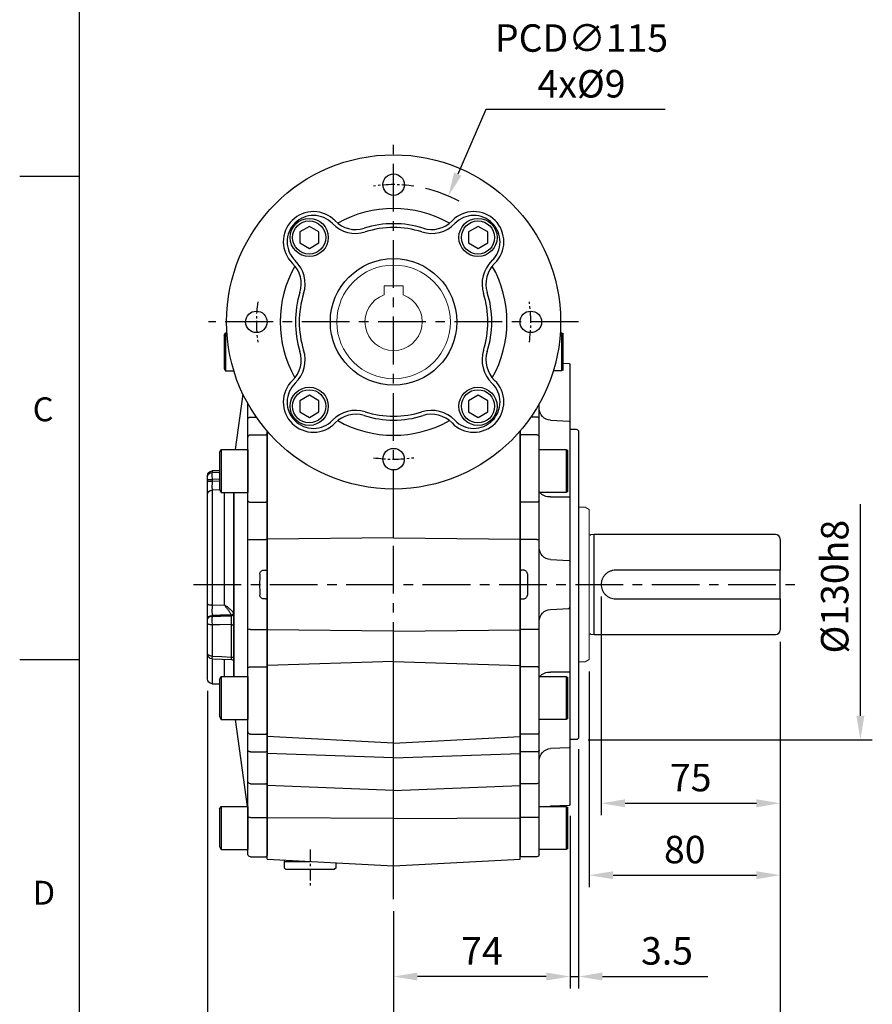
# Model space of a CAD drawing. Units: millimetres. Extents: x -35 to 1400, y -20 to 980.
# Drawn here: x -25 to 332, y 231 to 643 of the extents above; entities that cross this region are included whole.
import ezdxf
from ezdxf.enums import TextEntityAlignment as Align

# ---------------------------------------------------------------- set-up
doc = ezdxf.new("R2010")
doc.units = ezdxf.units.MM
doc.header["$LTSCALE"] = 2
doc.linetypes.add('CENTER', pattern=[2, 1.25, -0.25, 0.25, -0.25])
for name, color, linetype in [('6D1100AG100', 7, 'Continuous'), ('CEN', 2, 'CENTER'), ('DIM', 3, 'Continuous'), ('MAIN', 7, 'Continuous')]:
    doc.layers.add(name, color=color, linetype=linetype)
doc.styles.add('ATTDEF', font='txt')
doc.styles.get("Standard").update_dxf_attribs({"font": 'simplex.shx'})
doc.dimstyles.new('C', dxfattribs={"dimscale": 5, "dimtxt": 2.3, "dimasz": 2, "dimexe": 1, "dimexo": 1, "dimgap": 1, "dimtad": 1, "dimtoh": 1, "dimdec": 4, "dimdsep": 46, "dimtxsty": 'Standard', "dimcen": 0, "dimclrd": 256, "dimclre": 256, "dimclrt": 256, "dimadec": 0, "dimazin": 0, "dimtfac": 0.6, "dimtdec": 4, "dimtofl": 0, "dimtmove": 0, "dimatfit": 3, "dimfxl": 0, "dimtolj": 1, "dimarcsym": 0})
doc.dimstyles.new('L$0', dxfattribs={"dimscale": 5, "dimtxt": 2.3, "dimasz": 2, "dimexe": 1, "dimexo": 1, "dimgap": 1, "dimtad": 1, "dimdec": 5, "dimdsep": 46, "dimtxsty": 'Standard', "dimcen": 0, "dimclrd": 256, "dimclre": 256, "dimclrt": 256, "dimadec": 0, "dimazin": 0, "dimtfac": 0.6, "dimtdec": 5, "dimtmove": 0, "dimatfit": 3, "dimfxl": 0, "dimtolj": 1, "dimarcsym": 0})

# ---------------------------------------------------------------- blocks, each defined once
blk = doc.blocks.new('A$C4d9d5dd4')
at = {"layer": 'CEN', "ltscale": 8}
for p, q in [((96.67, 0), (96.67, 319.3)), ((12.84, 131.8), (268.39, 131.8))]:
    blk.add_line(p, q, dxfattribs=at)
at = {"layer": 'CEN', "ltscale": 2}
blk.add_line((61.67, 20.74), (61.67, 5.77), dxfattribs=at)
at = {"layer": 'MAIN'}
for p, q in [((43.67, 150.55), (43.67, 196.07)), ((149.67, 150.81), (149.67, 196.07)), ((96.67, 164.13), (96.67, 166.8)), ((96.67, 151.29), (96.67, 164.13)), ((96.67, 151.29), (43.67, 150.81)), ((43.67, 112.79), (43.67, 150.81)), ((96.67, 151.29), (149.67, 150.81)), ((149.67, 112.79), (149.67, 150.81)), ((96.67, 112.3), (43.67, 112.79)), ((43.67, 97.88), (43.67, 112.79)), ((96.67, 112.3), (149.67, 112.79)), ((96.67, 99.47), (96.67, 112.3)), ((149.67, 97.88), (149.67, 112.79)), ((96.67, 99.47), (43.67, 97.88)), ((96.67, 65.31), (96.67, 99.47)), ((96.67, 99.47), (149.67, 97.88)), ((43.67, 68.07), (43.67, 97.88)), ((149.67, 68.07), (149.67, 97.88)), ((96.67, 65.31), (43.67, 68.07)), ((43.67, 61.02), (43.67, 68.07)), ((96.67, 65.31), (149.67, 68.07)), ((149.67, 61.02), (149.67, 68.07)), ((96.67, 59.23), (96.67, 65.31)), ((96.67, 59.23), (43.67, 61.02)), ((43.67, 47.59), (43.67, 61.02)), ((96.67, 59.23), (149.67, 61.02)), ((96.67, 45.46), (96.67, 59.23)), ((149.67, 47.59), (149.67, 61.02)), ((96.67, 45.46), (43.67, 47.59)), ((43.67, 34.05), (43.67, 47.59)), ((96.67, 45.46), (149.67, 47.59)), ((96.67, 33.8), (96.67, 45.46)), ((149.67, 34.05), (149.67, 47.59)), ((96.67, 33.8), (43.67, 34.05)), ((43.67, 16.73), (43.67, 34.05)), ((96.67, 33.8), (149.67, 34.05)), ((96.67, 13.95), (96.67, 33.8)), ((149.67, 16.73), (149.67, 34.05)), ((43.67, 16.73), (96.67, 13.95)), ((96.67, 13.95), (149.67, 16.73)), ((50.92, 15.8), (50.92, 16.35)), ((50.92, 15.5), (51.22, 15.8)), ((50.92, 15.8), (61.67, 15.8)), ((50.92, 13), (50.92, 15.5)), ((51.42, 12.5), (50.92, 13)), ((51.42, 12.5), (71.92, 12.5)), ((72.42, 13), (71.92, 12.5)), ((72.42, 15.22), (72.42, 13))]:
    blk.add_line(p, q, dxfattribs=at)
blk = doc.blocks.new('GJA420')
at = {"color": 0}
for p, q in [((0, 0), (0, 192)), ((0, 115.5), (-5, 115.5)), ((0, 75), (-5, 75))]:
    blk.add_line(p, q, dxfattribs=at)
for s, p in [('C', (-3.908, 95)), ('D', (-3.908, 54.5))]:
    blk.add_text(s, height=2, dxfattribs=at).set_placement(p)
at = {"color": 4, "style": 'ATTDEF'}
blk.add_attdef('料號', text='', height=2.5, dxfattribs=at).set_placement((120.5, 3), align=Align.MIDDLE_LEFT)
for tag, p in [('比例', (200.5, 3)), ('版本', (236.5, 3))]:
    blk.add_attdef(tag, text='', height=2.5, dxfattribs=at).set_placement(p, align=Align.MIDDLE_CENTER)
blk = doc.blocks.new('A$C3FE74B50')
at = {"layer": 'MAIN', "lineweight": 15}
for p, q in [((-81.73, 32.4), (-84.5, 32.4)), ((-80, 31.4), (-81.73, 32.4)), ((-80, 31.4), (-80, -31.4)), ((-81.73, -32.4), (-84.5, -32.4)), ((-80, -31.4), (-81.73, -32.4))]:
    blk.add_line(p, q, dxfattribs=at)
at = {"layer": 'MAIN'}
for p, q in [((-78, 21), (-79.36, 20.81)), ((-2, 21), (-78, 21)), ((-78, -21), (-78, 21)), ((0, 19), (0, 6)), ((-1, 6), (-69, 6)), ((0, -6), (0, 6)), ((-69, -6), (-1, -6)), ((0, -6), (0, -19)), ((-79.36, -20.81), (-78, -21)), ((-78, -21), (-2, -21))]:
    blk.add_line(p, q, dxfattribs=at)
for centre, radius, start, end in [((-79.47, 21.6), 0.8, 228.6976, 278), ((-2, 19), 2, 0, 90), ((-2, -19), 2, 270, 0), ((-79.47, -21.6), 0.8, 82, 131.3024)]:
    blk.add_arc(centre, radius, start, end, dxfattribs=at)
for points, knots in [([(-69, 6), (-69.4, 6), (-69.79, 5.96), (-70.37, 5.85), (-70.56, 5.8), (-70.94, 5.68), (-71.12, 5.62), (-71.67, 5.39), (-72.01, 5.2), (-72.5, 4.88), (-72.66, 4.76), (-72.96, 4.51), (-73.1, 4.38), (-73.52, 3.97), (-73.77, 3.67), (-74.2, 3.01), (-74.39, 2.67), (-74.61, 2.13), (-74.68, 1.94), (-74.8, 1.56), (-74.84, 1.37), (-74.96, 0.79), (-75, 0.4), (-75, -0.39), (-74.96, -0.79), (-74.81, -1.56), (-74.69, -1.93), (-74.47, -2.48), (-74.38, -2.66), (-74.2, -3.01), (-74.1, -3.17), (-73.88, -3.5), (-73.76, -3.65), (-73.52, -3.96), (-73.38, -4.1), (-72.97, -4.52), (-72.67, -4.77), (-72.02, -5.2), (-71.67, -5.39), (-70.94, -5.69), (-70.57, -5.8), (-69.8, -5.96), (-69.4, -6), (-69, -6)], [0, 0, 0, 0, 0.0625, 0.0625, 0.09375, 0.09375, 0.125, 0.125, 0.1875, 0.1875, 0.21875, 0.21875, 0.25, 0.25, 0.3125, 0.3125, 0.375, 0.375, 0.40625, 0.40625, 0.4375, 0.4375, 0.5, 0.5, 0.5625, 0.5625, 0.625, 0.625, 0.65625, 0.65625, 0.6875, 0.6875, 0.71875, 0.71875, 0.75, 0.75, 0.8125, 0.8125, 0.875, 0.875, 0.9375, 0.9375, 1, 1, 1, 1]), ([(0, 6), (0, 6), (-0.02, 6), (-0.12, 6), (-0.19, 6), (-0.47, 6), (-0.73, 6), (-1, 6)], [0, 0, 0, 0, 0.25, 0.25, 0.5, 0.5, 1, 1, 1, 1]), ([(-1, -6), (-0.86, -6), (-0.73, -6), (-0.49, -6), (-0.38, -6), (-0.19, -6), (-0.12, -6), (-0.03, -6), (0, -6), (0, -6)], [0, 0, 0, 0, 0.25, 0.25, 0.5, 0.5, 0.75, 0.75, 1, 1, 1, 1])]:
    blk.add_open_spline(points, degree=3, knots=knots, dxfattribs=at)
blk = doc.blocks.new('*D28')
at = {"layer": 'Defpoints', "color": 0}
for p in [(205.66, 314.65), (131.66, 274.83), (131.66, 242.39)]:
    blk.add_point(p, dxfattribs=at)
at = {"layer": 'DIM', "lineweight": -2}
for p, q in [((205.66, 309.65), (205.66, 237.39)), ((131.66, 269.83), (131.66, 237.39)), ((195.66, 242.39), (141.66, 242.39))]:
    blk.add_line(p, q, dxfattribs=at)
at = {"layer": 'DIM'}
for points in [[(141.66, 244.06), (141.66, 240.73), (131.66, 242.39)], [(195.66, 244.06), (195.66, 240.73), (205.66, 242.39)]]:
    blk.add_solid(points, dxfattribs=at)
at = {"layer": 'DIM', "insert": (168.66, 253.14), "char_height": 11.5, "attachment_point": 5}
blk.add_mtext('\\A1;74', dxfattribs=at)
blk = doc.blocks.new('*D29')
at = {"layer": 'Defpoints', "color": 0}
for p in [(209.16, 342.62), (205.66, 314.65), (209.16, 242.39)]:
    blk.add_point(p, dxfattribs=at)
at = {"layer": 'DIM', "lineweight": -2}
for p, q in [((209.16, 337.62), (209.16, 237.39)), ((205.66, 309.65), (205.66, 237.39)), ((195.66, 242.39), (185.66, 242.39)), ((205.66, 242.39), (209.16, 242.39)), ((219.16, 242.39), (263.26, 242.39))]:
    blk.add_line(p, q, dxfattribs=at)
at = {"layer": 'DIM'}
for points in [[(195.66, 244.06), (195.66, 240.73), (205.66, 242.39)], [(219.16, 244.06), (219.16, 240.73), (209.16, 242.39)]]:
    blk.add_solid(points, dxfattribs=at)
at = {"layer": 'DIM', "insert": (246.21, 253.14), "char_height": 11.5, "attachment_point": 5}
blk.add_mtext('\\A1;3.5', dxfattribs=at)
blk = doc.blocks.new('*D30')
at = {"layer": 'Defpoints', "color": 0}
for p in [(293.66, 387.62), (131.66, 274.83), (131.66, 204.88)]:
    blk.add_point(p, dxfattribs=at)
at = {"layer": 'DIM', "lineweight": -2}
for p, q in [((293.66, 382.62), (293.66, 199.88)), ((131.66, 269.83), (131.66, 199.88)), ((283.66, 204.88), (141.66, 204.88))]:
    blk.add_line(p, q, dxfattribs=at)
at = {"layer": 'DIM'}
for points in [[(141.66, 206.55), (141.66, 203.22), (131.66, 204.88)], [(283.66, 206.55), (283.66, 203.22), (293.66, 204.88)]]:
    blk.add_solid(points, dxfattribs=at)
at = {"layer": 'DIM', "insert": (212.66, 215.63), "char_height": 11.5, "attachment_point": 5}
blk.add_mtext('\\A1;162', dxfattribs=at)
blk = doc.blocks.new('*D31')
at = {"layer": 'Defpoints', "color": 0}
for p in [(293.66, 387.62), (53.66, 367.06), (53.66, 161.84)]:
    blk.add_point(p, dxfattribs=at)
at = {"layer": 'DIM', "lineweight": -2}
for p, q in [((293.66, 382.62), (293.66, 156.84)), ((53.66, 362.06), (53.66, 156.84)), ((283.66, 161.84), (63.66, 161.84))]:
    blk.add_line(p, q, dxfattribs=at)
at = {"layer": 'DIM'}
for points in [[(63.66, 163.51), (63.66, 160.17), (53.66, 161.84)], [(283.66, 163.51), (283.66, 160.17), (293.66, 161.84)]]:
    blk.add_solid(points, dxfattribs=at)
at = {"layer": 'DIM', "insert": (173.66, 172.59), "char_height": 11.5, "attachment_point": 5}
blk.add_mtext('\\A1;240', dxfattribs=at)
blk = doc.blocks.new('*D32')
at = {"layer": 'Defpoints', "color": 0}
for p in [(218.66, 406.62), (293.66, 387.62), (293.66, 314.98)]:
    blk.add_point(p, dxfattribs=at)
at = {"layer": 'DIM', "lineweight": -2}
for p, q in [((218.66, 401.62), (218.66, 309.98)), ((293.66, 382.62), (293.66, 309.98)), ((228.66, 314.98), (283.66, 314.98))]:
    blk.add_line(p, q, dxfattribs=at)
at = {"layer": 'DIM'}
for points in [[(228.66, 316.64), (228.66, 313.31), (218.66, 314.98)], [(283.66, 316.64), (283.66, 313.31), (293.66, 314.98)]]:
    blk.add_solid(points, dxfattribs=at)
at = {"layer": 'DIM', "insert": (256.16, 325.73), "char_height": 11.5, "attachment_point": 5}
blk.add_mtext('\\A1;75', dxfattribs=at)
blk = doc.blocks.new('*D33')
at = {"layer": 'Defpoints', "color": 0}
for p in [(293.66, 387.62), (213.66, 375.22), (293.66, 284.85)]:
    blk.add_point(p, dxfattribs=at)
at = {"layer": 'DIM', "lineweight": -2}
for p, q in [((293.66, 382.62), (293.66, 279.85)), ((213.66, 370.22), (213.66, 279.85)), ((223.66, 284.85), (283.66, 284.85))]:
    blk.add_line(p, q, dxfattribs=at)
at = {"layer": 'DIM'}
for points in [[(223.66, 286.51), (223.66, 283.18), (213.66, 284.85)], [(283.66, 286.51), (283.66, 283.18), (293.66, 284.85)]]:
    blk.add_solid(points, dxfattribs=at)
at = {"layer": 'DIM', "insert": (253.66, 295.6), "char_height": 11.5, "attachment_point": 5}
blk.add_mtext('\\A1;80', dxfattribs=at)
blk = doc.blocks.new('*D34')
at = {"layer": 'Defpoints', "color": 0}
for p in [(306.78, 471.62), (327.24, 471.62), (208.16, 341.62)]:
    blk.add_point(p, dxfattribs=at)
at = {"layer": 'DIM', "lineweight": -2}
for p, q in [((327.24, 351.62), (327.24, 440.28)), ((213.16, 341.62), (332.24, 341.62))]:
    blk.add_line(p, q, dxfattribs=at)
at = {"layer": 'DIM'}
blk.add_solid([(325.58, 351.62), (328.91, 351.62), (327.24, 341.62)], dxfattribs=at)
at = {"layer": 'DIM', "insert": (316.49, 405.71), "char_height": 11.5, "attachment_point": 5, "rotation": 90}
blk.add_mtext('\\A1;%%C130h8', dxfattribs=at)
blk = doc.blocks.new('_None')
blk = doc.blocks.new('BM10')
at = {"layer": 'MAIN'}
blk.add_lwpolyline([(-3.94, -2.31), (0.06, -4.62), (4.06, -2.31), (4.06, 2.31), (0.06, 4.62), (-3.94, 2.31)], close=True, dxfattribs=at)
for radius in [8, 6.96]:
    blk.add_circle((0, 0), radius, dxfattribs=at)
blk = doc.blocks.new('A$C00cdddb3')
at = {"layer": '6D1100AG100'}
for centre, radius in [((70, 70), 70), ((70, 127.5), 4.5), ((12.5, 70), 4.5), ((127.5, 70), 4.5), ((70, 12.5), 4.5)]:
    blk.add_circle(centre, radius, dxfattribs=at)
at = {"layer": '6D1100AG100', "linetype": 'Continuous'}
blk.add_circle((70, 70), 26.5, dxfattribs=at)
at = {"layer": 'CEN', "ltscale": 2}
for start, end in [(81.5733, 98.4267), (171.5733, 188.4267), (351.5733, 8.4267), (261.5733, 278.4267)]:
    blk.add_arc((70, 70), 57.5, start, end, dxfattribs=at)
at = {"layer": 'MAIN'}
for centre, radius, start, end in [((36.41, 103.59), 12.62, 43.872, 135), ((70, 70), 47.5, 60.4891, 119.5109), ((103.59, 103.59), 12.62, 45, 136.128), ((36.41, 103.59), 12.62, 135, 226.128), ((36.41, 103.59), 11, 135, 226.128), ((36.41, 103.59), 11, 43.872, 135), ((54.07, 120.57), 11.88, 223.872, 287.4814), ((85.93, 120.57), 11.88, 252.5186, 316.128), ((103.59, 103.59), 11, 45, 136.128), ((103.59, 103.59), 11, 313.872, 45), ((103.59, 103.59), 12.62, 313.872, 45), ((54.07, 120.57), 13.5, 223.872, 287.4814), ((70, 70), 41.14, 72.5186, 107.4814), ((70, 70), 39.52, 72.5186, 107.4814), ((85.93, 120.57), 13.5, 252.5186, 316.128), ((19.43, 85.93), 13.5, 342.5186, 46.128), ((120.57, 85.93), 13.5, 133.872, 197.4814), ((70, 70), 47.5, 150.4891, 209.5109), ((19.43, 85.93), 11.88, 342.5186, 46.128), ((120.57, 85.93), 11.88, 133.872, 197.4814), ((70, 70), 47.5, 330.4891, 29.5109), ((70, 70), 41.14, 162.5186, 197.4814), ((70, 70), 39.52, 162.5186, 197.4814), ((70, 70), 39.52, 342.5186, 17.4814), ((70, 70), 41.14, 342.5186, 17.4814), ((19.43, 54.07), 13.5, 313.872, 17.4814), ((120.57, 54.07), 13.5, 162.5186, 226.128), ((19.43, 54.07), 11.88, 313.872, 17.4814), ((120.57, 54.07), 11.88, 162.5186, 226.128), ((36.41, 36.41), 12.62, 133.872, 225), ((103.59, 36.41), 12.62, 315, 46.128), ((36.41, 36.41), 11, 133.872, 225), ((103.59, 36.41), 11, 315, 46.128), ((54.07, 19.43), 13.5, 72.5186, 136.128), ((54.07, 19.43), 11.88, 72.5186, 136.128), ((70, 70), 41.14, 252.5186, 287.4814), ((70, 70), 39.52, 252.5186, 287.4814), ((85.93, 19.43), 13.5, 43.872, 107.4814), ((85.93, 19.43), 11.88, 43.872, 107.4814), ((36.41, 36.41), 12.62, 225, 316.128), ((36.41, 36.41), 11, 225, 316.128), ((70, 70), 47.5, 240.4891, 299.5109), ((103.59, 36.41), 12.62, 223.872, 315), ((103.59, 36.41), 11, 223.872, 315)]:
    blk.add_arc(centre, radius, start, end, dxfattribs=at)
for p in [(34.64, 105.36), (105.36, 105.36), (34.64, 34.64), (105.36, 34.64)]:
    blk.add_blockref('BM10', p, dxfattribs=at)
blk = doc.blocks.new('*D42')
at = {"layer": 'Defpoints', "color": 0}
for p in [(154.59, 569.36), (108.74, 463.89)]:
    blk.add_point(p, dxfattribs=at)
at = {"layer": 'DIM', "lineweight": -2}
for p, q in [((170.35, 605.62), (158.57, 578.53)), ((245.45, 605.62), (170.35, 605.62))]:
    blk.add_line(p, q, dxfattribs=at)
blk.add_arc((131.66, 516.62), 57.5, 61.5212, 76.5911, dxfattribs=at)
at = {"layer": 'DIM'}
blk.add_solid([(157.04, 579.19), (160.1, 577.86), (154.59, 569.36)], dxfattribs=at)
at = {"layer": 'DIM', "insert": (210.4, 625.95), "char_height": 11.5, "attachment_point": 5}
blk.add_mtext('\\A1;PCD∅115\\P4x%%C9', dxfattribs=at)
blk = doc.blocks.new('A$Cb1208e1a')
at = {"layer": 'MAIN'}
for p, q in [((7.1, 219.5), (6.5, 219.15)), ((6.5, 204.14), (6.5, 219.15)), ((7.65, 219.5), (7.1, 219.5)), ((7.1, 219.5), (7.1, 203.81)), ((4, 206.59), (3.5, 206.04)), ((6.5, 206.73), (4, 206.59)), ((3.5, 196.57), (3.5, 206.04)), ((6.5, 203.84), (6.5, 204.14)), ((6.5, 203.84), (7.1, 203.5)), ((7.1, 203.81), (7.1, 203.5)), ((7.1, 203.5), (10.59, 203.5)), ((3.5, 189.98), (3.5, 196.57)), ((16.5, 183.56), (16.5, 189.73)), ((4, 182.43), (3.5, 181.88)), ((3.5, 165.71), (3.5, 181.88)), ((11.76, 182.84), (4, 182.43)), ((16.5, 175.8), (16.5, 183.56)), ((17.5, 184.2), (19.96, 184.2)), ((0, 178.07), (0, 50.07)), ((3.5, 179.07), (1, 179.07)), ((16.5, 178), (16.5, 178)), ((24.5, 178.34), (24.5, 176.3)), ((16.5, 149.13), (16.5, 175.8)), ((17.5, 176.8), (24, 176.8)), ((24.5, 176.3), (24, 176.8)), ((24.5, 176.3), (24.5, 148.85)), ((5.2, 170.61), (4.5, 170.21)), ((4.5, 153.02), (4.5, 170.21)), ((16.5, 170.61), (5.2, 170.61)), ((5.2, 170.61), (5.2, 152.61)), ((3.5, 161.05), (3.5, 165.71)), ((4.5, 153.02), (5.2, 152.61)), ((5.2, 152.61), (16.5, 152.61)), ((4, 150.81), (3.5, 150.52)), ((3.5, 130.11), (3.5, 150.52)), ((11.76, 150.78), (4, 150.81)), ((16.5, 132.73), (16.5, 149.13)), ((17.5, 148.56), (24, 148.56)), ((24.5, 148.85), (24, 148.56)), ((24.5, 148.85), (24.5, 132.82)), ((16.5, 95.4), (16.5, 132.73)), ((17.5, 132.91), (24, 132.91)), ((24.5, 132.82), (24, 132.91)), ((24.5, 132.82), (24.5, 120.07)), ((4, 124.09), (3.5, 123.54)), ((11.76, 124.5), (4, 124.09)), ((3.5, 104.6), (3.5, 123.54)), ((23.07, 120.05), (24, 120.1)), ((24.5, 120.07), (24, 120.1)), ((24.5, 119.54), (24.5, 118.07)), ((24.5, 118.07), (24.5, 110.07)), ((24, 108.04), (23.07, 108.09)), ((24.5, 108.07), (24, 108.04)), ((24.5, 110.07), (24.5, 108.59)), ((24.5, 108.07), (24.5, 95.32)), ((4, 104.04), (3.5, 104.6)), ((11.76, 103.64), (4, 104.04)), ((3.5, 77.62), (3.5, 98.03)), ((16.5, 79), (16.5, 95.4)), ((17.5, 95.23), (24, 95.23)), ((24, 95.23), (24.5, 95.32)), ((24.5, 95.32), (24.5, 79.29)), ((16.5, 52.34), (16.5, 79)), ((17.5, 79.58), (24, 79.58)), ((24, 79.58), (24.5, 79.29)), ((24.5, 79.29), (24.5, 51.84)), ((4, 77.33), (3.5, 77.62)), ((4, 77.33), (11.76, 77.36)), ((5.2, 75.52), (4.5, 75.12)), ((4.5, 57.93), (4.5, 75.12)), ((16.5, 75.52), (5.2, 75.52)), ((5.2, 75.52), (5.2, 57.52)), ((3.5, 62.43), (3.5, 67.09)), ((3.5, 46.26), (3.5, 62.43)), ((4.5, 57.93), (5.2, 57.52)), ((5.2, 57.52), (16.5, 57.52)), ((16.5, 44.58), (16.5, 52.34)), ((16.5, 50.14), (16.5, 50.14)), ((16.5, 50.14), (16.5, 50.14)), ((17.5, 51.34), (24, 51.34)), ((24, 51.34), (24.5, 51.84)), ((24.5, 51.84), (24.5, 44.26)), ((1, 49.07), (3.5, 49.07)), ((3.5, 46.26), (4, 45.71)), ((4, 45.71), (11.76, 45.3)), ((16.5, 31.39), (16.5, 44.58)), ((17.5, 43.94), (24, 43.94)), ((24, 43.94), (24.5, 44.26)), ((24.5, 44.26), (24.5, 31.01)), ((3.5, 31.57), (3.5, 38.16)), ((3.5, 22.1), (3.5, 31.57)), ((16.5, 16.5), (16.5, 31.39)), ((17.5, 30.63), (24, 30.63)), ((24, 30.63), (24.5, 31.01)), ((24.5, 31.01), (24.5, 16.45)), ((3.5, 22.1), (4, 21.54)), ((4, 21.54), (11.76, 21.14)), ((5.2, 21.11), (4.5, 20.7)), ((4.5, 3.51), (4.5, 20.7)), ((16.5, 21.11), (5.2, 21.11)), ((5.2, 21.11), (5.2, 3.11)), ((11.76, 21.14), (12.08, 21.11)), ((16.5, 1), (16.5, 16.5)), ((17.5, 16.41), (24, 16.41)), ((24, 16.41), (24.5, 16.45)), ((24.5, 16.45), (24.5, 0.5)), ((4.5, 3.51), (5.2, 3.11)), ((5.2, 3.11), (16.5, 3.11)), ((17.5, 0), (24, 0)), ((24, 0), (24.5, 0.5))]:
    blk.add_line(p, q, dxfattribs=at)
at = {"layer": 'MAIN', "flags": 128}
for points in [[(16.5, 183.56), (16.52, 183.68), (16.58, 183.8), (16.67, 183.92), (16.79, 184.01), (16.94, 184.09), (17.12, 184.15), (17.3, 184.19), (17.5, 184.2)], [(16.5, 149.13), (16.52, 149.02), (16.58, 148.91), (16.67, 148.81), (16.79, 148.73), (16.94, 148.66), (17.12, 148.6), (17.3, 148.57), (17.5, 148.56)], [(16.5, 79), (16.52, 79.12), (16.58, 79.22), (16.67, 79.32), (16.79, 79.41), (16.94, 79.48), (17.12, 79.53), (17.3, 79.57), (17.5, 79.58)], [(16.5, 44.58), (16.52, 44.45), (16.58, 44.33), (16.67, 44.22), (16.79, 44.12), (16.94, 44.04), (17.12, 43.98), (17.3, 43.95), (17.5, 43.94)]]:
    blk.add_lwpolyline(points, dxfattribs=at)
at = {"layer": 'MAIN'}
for centre, radius, start, end in [((11.5, 187.83), 5, 273, 0), ((1, 178.07), 1, 90, 180), ((17.5, 175.8), 0.998, 89.8878, 179.8874), ((12.12, 156.38), 5.62, 266.3865, 317.8166), ((17.26, 131.33), 1.59, 81.2519, 118.3595), ((11.5, 129.49), 5, 273, 0), ((11.5, 98.64), 5, 0, 87), ((17.26, 96.81), 1.59, 241.6405, 278.7481), ((12.12, 71.75), 5.62, 42.1834, 93.6135), ((1, 50.07), 1, 180, 270), ((17.5, 52.34), 0.998, 180.1126, 270.1122), ((11.5, 40.31), 5, 0, 87), ((17.4, 31.53), 0.907, 188.5761, 276.5549), ((17.25, 19.3), 2.9, 254.9967, 274.8987), ((17.5, 1), 1, 180, 270)]:
    blk.add_arc(centre, radius, start, end, dxfattribs=at)
blk.add_ellipse((76.41, 114.07), major_axis=(0, 109), ratio=0.504851, start_param=1.529965, end_param=1.611627, dxfattribs=at)
for points, knots in [([(3.5, 181.88), (3.5, 181.95), (3.5, 182.15), (3.5, 182.75), (3.5, 183.61), (3.5, 184.65), (3.5, 185.85), (3.5, 187.16), (3.5, 188.55), (3.5, 189.5), (3.5, 189.98)], [0, 0, 0, 0, 0.068253, 0.201938, 0.33539, 0.468019, 0.600544, 0.734057, 0.867619, 1, 1, 1, 1]), ([(3.5, 150.52), (3.5, 150.6), (3.5, 150.77), (3.5, 151.01), (3.5, 151.27), (3.5, 151.53), (3.5, 151.79), (3.5, 152.05), (3.5, 152.32), (3.5, 152.6), (3.5, 152.88), (3.5, 153.53), (3.5, 154.57), (3.5, 156), (3.5, 157.41), (3.5, 158.48), (3.5, 159.24), (3.5, 159.73), (3.5, 160.19), (3.5, 160.64), (3.5, 160.91), (3.5, 161.05)], [0, 0, 0, 0, 0.024992, 0.049914, 0.074796, 0.099666, 0.124552, 0.149485, 0.174492, 0.199603, 0.224844, 0.250245, 0.375577, 0.500137, 0.624598, 0.749988, 0.800573, 0.850638, 0.900411, 0.950121, 1, 1, 1, 1]), ([(3.5, 123.54), (3.5, 123.54), (3.5, 123.54), (3.5, 123.56), (3.5, 123.58), (3.5, 123.61), (3.5, 123.66), (3.5, 123.71), (3.5, 123.77), (3.5, 123.84), (3.5, 123.92), (3.5, 124.13), (3.5, 124.56), (3.5, 125.35), (3.5, 126.33), (3.5, 127.25), (3.5, 127.99), (3.5, 128.5), (3.5, 129.02), (3.5, 129.56), (3.5, 129.93), (3.5, 130.11)], [0, 0, 0, 0, 0.024992, 0.049914, 0.074796, 0.099666, 0.124552, 0.149485, 0.174492, 0.199603, 0.224844, 0.250245, 0.375577, 0.500137, 0.624598, 0.749988, 0.800573, 0.850638, 0.900411, 0.950121, 1, 1, 1, 1]), ([(21.43, 118.52), (21.44, 118.73), (21.49, 118.93), (21.67, 119.3), (21.8, 119.46), (22.11, 119.74), (22.28, 119.84), (22.67, 120), (22.87, 120.04), (23.07, 120.05)], [0, 0, 0, 0, 0.25, 0.25, 0.5, 0.5, 0.75, 0.75, 1, 1, 1, 1]), ([(24.5, 120.07), (24.5, 120.04), (24.5, 119.97), (24.5, 119.84), (24.5, 119.72), (24.5, 119.63), (24.5, 119.6), (24.5, 119.58)], [0, 0, 0, 0, 0.166673, 0.328541, 0.66659, 0.840586, 1, 1, 1, 1]), ([(23.07, 108.09), (22.87, 108.1), (22.66, 108.14), (22.28, 108.3), (22.1, 108.4), (21.8, 108.68), (21.67, 108.84), (21.53, 109.12), (21.5, 109.22), (21.45, 109.41), (21.43, 109.52), (21.43, 109.62)], [0, 0, 0, 0, 0.25, 0.25, 0.5, 0.5, 0.75, 0.75, 0.875, 0.875, 1, 1, 1, 1]), ([(24.5, 108.59), (24.5, 108.59), (24.5, 108.59), (24.5, 108.58), (24.5, 108.56), (24.5, 108.53), (24.5, 108.49), (24.5, 108.42), (24.5, 108.33), (24.5, 108.2), (24.5, 108.11), (24.5, 108.07)], [0, 0, 0, 0, 0.083814, 0.165196, 0.245828, 0.327439, 0.411697, 0.500119, 0.671467, 0.833493, 1, 1, 1, 1]), ([(3.5, 98.03), (3.5, 98.12), (3.5, 98.3), (3.5, 98.58), (3.5, 98.85), (3.5, 99.11), (3.5, 99.38), (3.5, 99.64), (3.5, 99.9), (3.5, 100.15), (3.5, 100.4), (3.5, 100.97), (3.5, 101.81), (3.5, 102.79), (3.5, 103.58), (3.5, 104.04), (3.5, 104.3), (3.5, 104.43), (3.5, 104.53), (3.5, 104.59), (3.5, 104.59), (3.5, 104.6)], [0, 0, 0, 0, 0.024992, 0.049914, 0.074796, 0.099666, 0.124552, 0.149485, 0.174492, 0.199603, 0.224844, 0.250245, 0.375577, 0.500137, 0.624598, 0.749988, 0.800573, 0.850638, 0.900411, 0.950121, 1, 1, 1, 1]), ([(3.5, 67.09), (3.5, 67.16), (3.5, 67.3), (3.5, 67.51), (3.5, 67.72), (3.5, 67.95), (3.5, 68.18), (3.5, 68.41), (3.5, 68.65), (3.5, 68.9), (3.5, 69.15), (3.5, 69.75), (3.5, 70.73), (3.5, 72.14), (3.5, 73.57), (3.5, 74.71), (3.5, 75.54), (3.5, 76.09), (3.5, 76.61), (3.5, 77.13), (3.5, 77.45), (3.5, 77.62)], [0, 0, 0, 0, 0.024992, 0.049914, 0.074796, 0.099666, 0.124552, 0.149485, 0.174492, 0.199603, 0.224844, 0.250245, 0.375577, 0.500137, 0.624598, 0.749988, 0.800573, 0.850638, 0.900411, 0.950121, 1, 1, 1, 1]), ([(3.5, 38.16), (3.5, 38.64), (3.5, 39.59), (3.5, 40.98), (3.5, 42.29), (3.5, 43.49), (3.5, 44.53), (3.5, 45.39), (3.5, 45.98), (3.5, 46.19), (3.5, 46.26)], [0, 0, 0, 0, 0.132475, 0.266169, 0.399628, 0.532265, 0.664797, 0.798318, 0.931888, 1, 1, 1, 1])]:
    blk.add_open_spline(points, degree=3, knots=knots, dxfattribs=at)
blk = doc.blocks.new('BM12A')
at = {"layer": 'MAIN'}
for p, q in [((-12, 7.78), (-11.3, 8.99)), ((-11.3, 8.99), (-11.3, -8.99)), ((-11.3, 8.99), (0, 8.99)), ((0, 8.99), (0, -8.99)), ((-12, 7.78), (-12, -7.8)), ((-12, -7.8), (-11.3, -9.01)), ((-11.3, -8.99), (0, -8.99))]:
    blk.add_line(p, q, dxfattribs=at)
blk = doc.blocks.new('A$Cbdd6c2a3')
at = {"layer": 'MAIN'}
for p, q in [((17.4, 219.5), (16.85, 219.5)), ((17.4, 219.5), (17.4, 203.5)), ((18, 218.46), (17.4, 219.5)), ((18, 218.46), (18, 204.54)), ((17.4, 203.5), (13.91, 203.5)), ((18, 204.54), (17.4, 203.5)), ((8, 183.56), (8, 189.73)), ((10.14, 193.85), (13.41, 170.6)), ((7, 184.2), (4.54, 184.2)), ((8, 175.8), (8, 183.56)), ((0, 178.34), (0, 176.3)), ((0, 176.3), (0.5, 176.8)), ((0, 176.3), (0, 148.85)), ((7, 176.8), (0.5, 176.8)), ((8, 149.13), (8, 175.8)), ((20, 161.74), (23.07, 161.64)), ((23.07, 161.64), (23.07, 161.03)), ((23.07, 158.07), (23.07, 157.41)), ((25, 158.07), (23.07, 158.07)), ((25, 157.41), (23.07, 157.41)), ((25, 159.06), (25, 159.64)), ((25, 157.41), (25, 158.07)), ((13.94, 152.62), (13.94, 114.07)), ((13.97, 114.07), (13.97, 152.62)), ((17.83, 105.49), (17.83, 152.62)), ((19.93, 153.69), (23.07, 153.61)), ((23.07, 153.61), (23.07, 105.41)), ((0, 148.85), (0.5, 148.56)), ((0, 148.85), (0, 132.82)), ((7, 148.56), (0.5, 148.56)), ((8, 132.73), (8, 149.13)), ((25, 105.83), (25, 151.7)), ((0, 132.82), (0.5, 132.91)), ((0, 132.82), (0, 120.07)), ((7, 132.91), (0.5, 132.91)), ((8, 95.4), (8, 132.73)), ((0.5, 120.1), (0, 120.07)), ((1.43, 120.05), (0.5, 120.1)), ((0, 119.54), (0, 118.07)), ((0, 118.07), (0, 110.07)), ((13.94, 114.07), (13.94, 75.51)), ((13.97, 75.51), (13.97, 114.07)), ((0, 110.07), (0, 108.59)), ((0.5, 108.04), (0, 108.07)), ((0, 108.07), (0, 95.32)), ((0.5, 108.04), (1.43, 108.09)), ((23.07, 105.41), (17.83, 105.49)), ((23.07, 101.12), (23.07, 100.78)), ((25, 99.05), (25, 99.39)), ((0.5, 95.23), (0, 95.32)), ((0, 95.32), (0, 79.29)), ((7, 95.23), (0.5, 95.23)), ((8, 79), (8, 95.4)), ((14.94, 83.67), (14.94, 97.26)), ((23.07, 97.12), (23.07, 84.05)), ((25, 85.31), (25, 97.83)), ((23.09, 82.95), (14.93, 82.58)), ((17.83, 75.51), (17.83, 82.71)), ((23.07, 82.93), (23.07, 72.5)), ((25, 84.67), (25, 84.79)), ((25, 74.5), (25, 84.67)), ((0.5, 79.58), (0, 79.29)), ((0, 79.29), (0, 51.84)), ((7, 79.58), (0.5, 79.58)), ((8, 52.34), (8, 79)), ((23.07, 72.5), (20, 72.39)), ((13.41, 57.53), (8.29, 21.1)), ((0.5, 51.34), (0, 51.84)), ((0, 51.84), (0, 44.26)), ((7, 51.34), (0.5, 51.34)), ((8, 44.58), (8, 52.34)), ((0.5, 43.94), (0, 44.26)), ((0, 44.26), (0, 31.01)), ((7, 43.94), (0.5, 43.94)), ((8, 31.39), (8, 44.58)), ((0.5, 30.63), (0, 31.01)), ((0, 31.01), (0, 16.45)), ((7, 30.63), (0.5, 30.63)), ((8, 16.5), (8, 31.39)), ((0.5, 16.41), (0, 16.45)), ((0, 16.45), (0, 0.5)), ((7, 16.41), (0.5, 16.41)), ((8, 1), (8, 16.5)), ((0.5, 0), (0, 0.5)), ((7, 0), (0.5, 0))]:
    blk.add_line(p, q, dxfattribs=at)
at = {"layer": 'MAIN', "flags": 128}
for points in [[(8, 183.56), (7.98, 183.68), (7.92, 183.8), (7.83, 183.92), (7.71, 184.01), (7.56, 184.09), (7.38, 184.15), (7.2, 184.19), (7, 184.2)], [(23.07, 161.03), (20, 161.12)], [(20, 158.16), (23.07, 158.07)], [(23.07, 157.41), (20, 157.49)], [(8, 149.13), (7.98, 149.02), (7.92, 148.91), (7.83, 148.81), (7.71, 148.73), (7.56, 148.66), (7.38, 148.6), (7.2, 148.57), (7, 148.56)], [(23.07, 100.78), (19.42, 100.84), (14.94, 100.91)], [(15.03, 101.26), (19.57, 101.18), (23.07, 101.12)], [(14.94, 97.26), (14.75, 97.25), (14.57, 97.23), (14.4, 97.2), (14.25, 97.15), (14.13, 97.1), (14.05, 97.04), (13.99, 96.98), (13.97, 96.91)], [(14.94, 97.26), (19.97, 97.17), (23.07, 97.12)], [(23.07, 97.12), (23.45, 97.14), (23.81, 97.18), (24.15, 97.25), (24.44, 97.34), (24.68, 97.44), (24.85, 97.57), (24.96, 97.7), (25, 97.83)], [(14.94, 83.67), (14.75, 83.66), (14.57, 83.62), (14.4, 83.56), (14.25, 83.48), (14.13, 83.38), (14.05, 83.28), (13.99, 83.16), (13.97, 83.04)], [(23.07, 84.05), (19.01, 83.86), (14.94, 83.67)], [(23.07, 84.05), (23.45, 84.08), (23.81, 84.16), (24.15, 84.28), (24.44, 84.44), (24.68, 84.63), (24.85, 84.84), (24.96, 85.07), (25, 85.31)], [(8, 79), (7.98, 79.12), (7.92, 79.22), (7.83, 79.32), (7.71, 79.41), (7.56, 79.48), (7.38, 79.53), (7.2, 79.57), (7, 79.58)], [(7, 43.94), (7.2, 43.95), (7.38, 43.98), (7.56, 44.04), (7.71, 44.12), (7.83, 44.22), (7.92, 44.33), (7.98, 44.45), (8, 44.58)]]:
    blk.add_lwpolyline(points, dxfattribs=at)
at = {"layer": 'MAIN'}
for centre, radius, start, end in [((7, 175.8), 0.998, 0.1126, 90.1122), ((23, 159.64), 2, 0, 88), ((23.01, 159.05), 1.99, 0.3503, 88.3793), ((23.05, 151.66), 1.95, 1.4038, 89.4644), ((7.24, 131.33), 1.59, 61.6405, 98.7481), ((23.52, 108.02), 2.64, 260.243, 304.0968), ((14.92, 101.86), 0.948, 184.6175, 271.1911), ((14.9, 101.81), 0.931, 184.5461, 272.2494), ((15.17, 102.33), 1.08, 187.4173, 262.672), ((23.14, 99.25), 1.87, 4.2201, 92.0086), ((23.14, 98.92), 1.87, 4.2201, 92.0086), ((7.24, 96.81), 1.59, 261.2519, 298.3595), ((14.97, 81.58), 1, 92.102, 179.9768), ((23, 84.94), 2, 272.8181, 0.0028), ((23.78, 84.69), 1.22, 318.8568, 359.057), ((23, 74.5), 2, 272, 0), ((7, 52.34), 0.998, 269.8878, 359.8874), ((7.1, 31.53), 0.907, 263.4451, 351.4239), ((7.25, 19.3), 2.9, 265.1013, 285.0033), ((7, 1), 1, 270, 0)]:
    blk.add_arc(centre, radius, start, end, dxfattribs=at)
at = {"layer": 'MAIN', "extrusion": (0, 0, -1)}
blk.add_ellipse((-51.91, 114.07), major_axis=(0, 109), ratio=0.504851, start_param=1.529965, end_param=1.611627, dxfattribs=at)
at = {"layer": 'MAIN'}
for points, knots in [([(23.07, 161.03), (23.07, 161.01), (23.08, 160.96), (23.08, 160.85), (23.08, 160.77), (23.09, 160.6), (23.09, 160.5), (23.09, 160.28), (23.09, 160.15), (23.09, 159.88), (23.09, 159.74), (23.09, 159.43), (23.09, 159.28), (23.08, 158.78), (23.08, 158.43), (23.07, 158.07)], [0, 0, 0, 0, 0.125, 0.125, 0.25, 0.25, 0.375, 0.375, 0.5, 0.5, 0.625, 0.625, 0.75, 0.75, 1, 1, 1, 1]), ([(23.07, 157.41), (23.08, 156.99), (23.08, 156.57), (23.08, 155.97), (23.08, 155.78), (23.09, 155.41), (23.09, 155.23), (23.09, 154.89), (23.09, 154.73), (23.08, 154.43), (23.08, 154.3), (23.08, 154.05), (23.08, 153.94), (23.07, 153.75), (23.07, 153.67), (23.07, 153.61)], [0, 0, 0, 0, 0.25, 0.25, 0.375, 0.375, 0.5, 0.5, 0.625, 0.625, 0.75, 0.75, 0.875, 0.875, 1, 1, 1, 1]), ([(25, 158.07), (25, 158.19), (25, 158.31), (25, 158.53), (25, 158.63), (25, 158.9), (25, 159.02), (25, 159.06)], [0, 0, 0, 0, 0.25, 0.25, 0.5, 0.5, 1, 1, 1, 1]), ([(25, 151.7), (25, 151.8), (25, 151.92), (25, 152.21), (25, 152.38), (25, 152.74), (25, 152.95), (25, 153.39), (25, 153.63), (25, 154.14), (25, 154.41), (25, 154.97), (25, 155.26), (25, 156.16), (25, 156.77), (25, 157.41)], [0, 0, 0, 0, 0.125, 0.125, 0.25, 0.25, 0.375, 0.375, 0.5, 0.5, 0.625, 0.625, 0.75, 0.75, 1, 1, 1, 1]), ([(0, 120.07), (0, 120.04), (0, 119.97), (0, 119.84), (0, 119.72), (0, 119.63), (0, 119.6), (0, 119.58)], [0, 0, 0, 0, 0.165911, 0.327452, 0.666636, 0.841527, 1, 1, 1, 1]), ([(3.07, 118.52), (3.06, 118.73), (3.01, 118.93), (2.83, 119.3), (2.7, 119.46), (2.39, 119.74), (2.22, 119.84), (1.83, 120), (1.63, 120.04), (1.43, 120.05)], [0, 0, 0, 0, 0.25, 0.25, 0.5, 0.5, 0.75, 0.75, 1, 1, 1, 1]), ([(0, 108.59), (0, 108.59), (0, 108.59), (0, 108.58), (0, 108.56), (0, 108.53), (0, 108.49), (0, 108.42), (0, 108.33), (0, 108.2), (0, 108.11), (0, 108.07)], [0, 0, 0, 0, 0.083401, 0.164494, 0.245001, 0.326679, 0.411213, 0.500125, 0.672242, 0.834205, 1, 1, 1, 1]), ([(1.43, 108.09), (1.63, 108.1), (1.84, 108.14), (2.22, 108.3), (2.4, 108.4), (2.7, 108.68), (2.83, 108.84), (2.97, 109.12), (3, 109.22), (3.05, 109.41), (3.07, 109.52), (3.07, 109.62)], [0, 0, 0, 0, 0.25, 0.25, 0.5, 0.5, 0.75, 0.75, 0.875, 0.875, 1, 1, 1, 1]), ([(14.1, 102.19), (14.16, 102.29), (14.24, 102.41), (14.43, 102.65), (14.55, 102.78), (14.8, 103.05), (14.94, 103.19), (15.24, 103.48), (15.4, 103.62), (15.91, 104.06), (16.27, 104.35), (16.84, 104.79), (17.04, 104.93), (17.33, 105.14), (17.43, 105.22), (17.63, 105.35), (17.73, 105.42), (17.83, 105.49)], [0, 0, 0, 0, 0.125, 0.125, 0.25, 0.25, 0.375, 0.375, 0.5, 0.5, 0.75, 0.75, 0.875, 0.875, 0.9375, 0.9375, 1, 1, 1, 1]), ([(15.03, 101.26), (15.08, 101.38), (15.14, 101.51), (15.28, 101.8), (15.36, 101.96), (15.55, 102.3), (15.66, 102.47), (15.88, 102.83), (16, 103.02), (16.39, 103.58), (16.66, 103.96), (17.09, 104.54), (17.23, 104.73), (17.46, 105.02), (17.53, 105.12), (17.68, 105.3), (17.76, 105.4), (17.83, 105.49)], [0, 0, 0, 0, 0.125, 0.125, 0.25, 0.25, 0.375, 0.375, 0.5, 0.5, 0.75, 0.75, 0.875, 0.875, 0.9375, 0.9375, 1, 1, 1, 1]), ([(23.07, 105.41), (23.08, 105), (23.08, 104.58), (23.08, 103.95), (23.08, 103.75), (23.09, 103.34), (23.09, 103.15), (23.09, 102.76), (23.09, 102.58), (23.08, 102.23), (23.08, 102.06), (23.08, 101.75), (23.08, 101.61), (23.07, 101.34), (23.07, 101.22), (23.07, 101.12)], [0, 0, 0, 0, 0.25, 0.25, 0.375, 0.375, 0.5, 0.5, 0.625, 0.625, 0.75, 0.75, 0.875, 0.875, 1, 1, 1, 1]), ([(25, 99.39), (25, 99.54), (25, 99.72), (25, 100.12), (25, 100.34), (25, 100.81), (25, 101.05), (25, 101.58), (25, 101.86), (25, 102.43), (25, 102.73), (25, 103.33), (25, 103.64), (25, 104.58), (25, 105.21), (25, 105.83)], [0, 0, 0, 0, 0.125, 0.125, 0.25, 0.25, 0.375, 0.375, 0.5, 0.5, 0.625, 0.625, 0.75, 0.75, 1, 1, 1, 1]), ([(14.94, 97.26), (14.93, 97.59), (14.93, 97.93), (14.93, 98.63), (14.93, 98.97), (14.93, 99.47), (14.93, 99.62), (14.93, 99.93), (14.93, 100.07), (14.93, 100.48), (14.93, 100.7), (14.94, 100.88)], [0, 0, 0, 0, 0.25, 0.25, 0.5, 0.5, 0.625, 0.625, 0.75, 0.75, 1, 1, 1, 1]), ([(23.07, 100.78), (23.07, 100.7), (23.08, 100.59), (23.08, 100.37), (23.08, 100.24), (23.09, 99.97), (23.09, 99.82), (23.09, 99.52), (23.09, 99.36), (23.09, 99.02), (23.09, 98.85), (23.09, 98.51), (23.09, 98.33), (23.08, 97.8), (23.08, 97.45), (23.07, 97.12)], [0, 0, 0, 0, 0.125, 0.125, 0.25, 0.25, 0.375, 0.375, 0.5, 0.5, 0.625, 0.625, 0.75, 0.75, 1, 1, 1, 1]), ([(25, 97.83), (25, 97.94), (25, 98.06), (25, 98.3), (25, 98.41), (25, 98.75), (25, 98.94), (25, 99.05)], [0, 0, 0, 0, 0.25, 0.25, 0.5, 0.5, 1, 1, 1, 1]), ([(14.93, 82.62), (14.93, 82.61), (14.93, 82.59), (14.93, 82.92), (14.93, 83.41), (14.94, 83.67)], [0, 0, 0, 0, 0.191531, 0.573873, 1, 1, 1, 1]), ([(23.07, 84.05), (23.07, 84), (23.08, 83.7), (23.09, 83.26), (23.09, 82.95), (23.09, 82.98), (23.09, 82.99)], [0, 0, 0, 0, 0.070078, 0.448565, 0.82715, 1, 1, 1, 1]), ([(25, 84.96), (25, 84.96), (25, 84.95), (25, 85.05), (25, 85.2), (25, 85.3), (25, 85.31)], [0, 0, 0, 0, 0.169225, 0.549428, 0.929598, 1, 1, 1, 1])]:
    blk.add_open_spline(points, degree=3, knots=knots, dxfattribs=at)
for points in [[(14.1, 102.19), (14.02, 102.06), (13.98, 101.92), (13.97, 101.78)], [(14.94, 100.91), (14.94, 101.03), (14.98, 101.14), (15.03, 101.26)], [(14.94, 100.88), (14.94, 100.89), (14.94, 100.9), (14.94, 100.91)]]:
    blk.add_open_spline(points, degree=3, dxfattribs=at)
at = {"layer": 'MAIN', "xscale": -1}
for p in [(8, 161.61), (8, 66.52), (8, 12.11)]:
    blk.add_blockref('BM12A', p, dxfattribs=at)

msp = doc.modelspace()

# ---------------------------------------------------------------- linework, layer by layer
at = {"layer": 'CEN', "ltscale": 8}
msp.add_line((209.160367, 516.624637), (54.160367, 516.624637), dxfattribs=at)
at = {"layer": 'MAIN', "linetype": 'Continuous', "lineweight": 0}
for p, q in [((127.660366, 531.724639), (135.660367, 531.724639)), ((127.660367, 529.151508), (127.660366, 531.724639)), ((127.660367, 528.203173), (127.660367, 529.151508)), ((127.660367, 527.938346), (127.660367, 528.203173)), ((135.660367, 531.724639), (135.660367, 529.151508)), ((135.660367, 529.151508), (135.660367, 528.203173)), ((135.660367, 528.203173), (135.660367, 527.938346))]:
    msp.add_line(p, q, dxfattribs=at)
msp.add_circle((131.660367, 516.624637), 23.8, dxfattribs=at)
msp.add_circle((131.660367, 516.624637), 23.8, dxfattribs=at)
msp.add_arc((131.660367, 516.624637), 12, 109.47122063, 70.52877937, dxfattribs=at)

# ---------------------------------------------------------------- block references
at = {"layer": 'CEN'}
msp.add_blockref('A$C4d9d5dd4', (34.990481, 274.828039), dxfattribs=at)
at = {"layer": 'CEN', "xscale": -1}
msp.add_blockref('A$Cb1208e1a', (209.160367, 292.556011), dxfattribs=at)
at = {"layer": 'DIM', "xscale": 5, "yscale": 5, "zscale": 5}
msp.add_blockref('GJA420', (0, 0), dxfattribs=at)
at = {"layer": 'DIM'}
for name, p in [('A$C00cdddb3', (61.660364, 446.624641)), ('A$C3FE74B50', (293.660367, 406.624637))]:
    msp.add_blockref(name, p, dxfattribs=at)
at = {"layer": 'DIM', "xscale": -1}
msp.add_blockref('A$Cbdd6c2a3', (78.660367, 292.556012), dxfattribs=at)

# ---------------------------------------------------------------- dimensions: what is measured, and where the dimension line sits
at = {"layer": 'DIM'}
dim = msp.add_diameter_dim_2p(p1=(108.735432, 463.892319), p2=(154.585301, 569.356955), text='PCD<>\\P4x%%C9', dimstyle='C', dxfattribs=at)
dim.commit()
dim.dimension.update_dxf_attribs({"geometry": '*D42', "text_midpoint": (210.398023, 605.620108), "dimtype": 163})
dim = msp.add_linear_dim(base=(327.243768, 471.624637), p1=(208.160367, 341.624637), p2=(306.779525, 471.624637), angle=90, text='%%C<>h8', dimstyle='L$0', override={"dimblk2": 'None', "dimsah": 1, "dimse2": 1, "dimsd2": 1}, dxfattribs=at)
dim.commit()
dim.dimension.update_dxf_attribs({"geometry": '*D34', "text_midpoint": (327.243768, 405.70753), "dimtype": 160})
for base, p1, p2, picture, middle in [((293.660367, 314.976075), (218.660367, 406.624637), (293.660367, 387.624637), '*D32', (256.160367, 325.726075)), ((53.660367, 161.841203), (293.660367, 387.624637), (53.660367, 367.056015), '*D31', (173.660367, 172.591203)), ((131.660367, 204.883733), (293.660367, 387.624637), (131.660367, 274.828039), '*D30', (212.660367, 215.633733)), ((293.660367, 284.845646), (213.660367, 375.224637), (293.660367, 387.624637), '*D33', (253.660367, 295.595646)), ((209.160367, 242.394873), (205.660367, 314.653014), (209.160367, 342.624637), '*D29', (246.207986, 253.144873))]:
    dim = msp.add_linear_dim(base=base, p1=p1, p2=p2, angle=180, dimstyle='L$0', dxfattribs=at)
    dim.commit()
    dim.dimension.update_dxf_attribs({"geometry": picture, "text_midpoint": middle})
dim = msp.add_linear_dim(base=(131.660367, 242.394873), p1=(205.660367, 314.653014), p2=(131.660367, 274.828039), dimstyle='L$0', dxfattribs=at)
dim.commit()
dim.dimension.update_dxf_attribs({"geometry": '*D28', "text_midpoint": (168.660367, 253.144873)})

doc.saveas('drawing.dxf')
